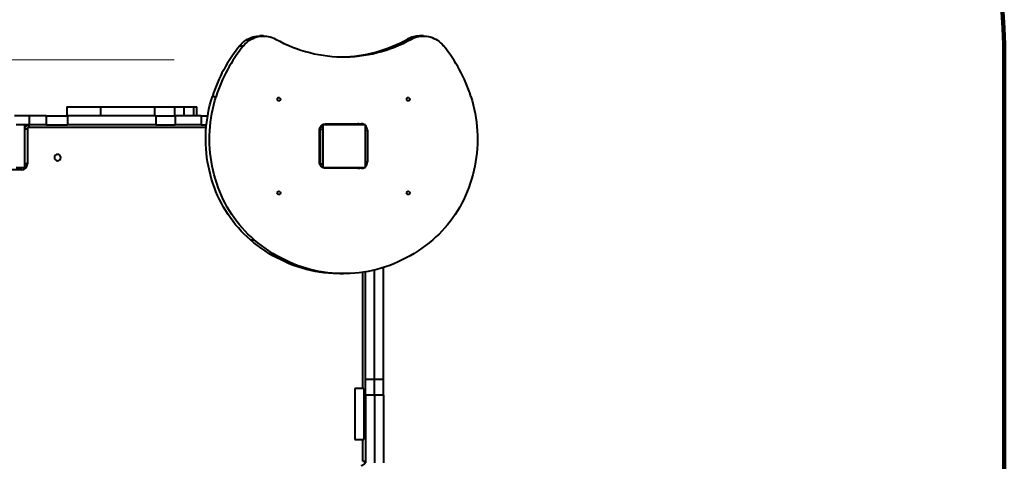
# Model space of a CAD drawing. Units: millimetres. Extents: x -4772 to 3133, y -3822 to 3107.
# Drawn here: x 821 to 3133, y 667 to 1704 of the extents above; entities that cross this region are included whole.
import ezdxf

# ---------------------------------------------------------------- set-up
doc = ezdxf.new("R2010")
doc.units = ezdxf.units.MM
doc.layers.add('DiKom', color=7, linetype='Continuous', lineweight=0)
doc.layers.add('DIKOM_ЗОНА', color=80, linetype='Continuous')
doc.layers.add('DIKOM_ОБЪЕКТ', color=7, linetype='Continuous')
doc.styles.add('style1', font='arialbd.ttf', dxfattribs={"width": 0.8})
doc.dimstyles.new('FOR_PRINT', dxfattribs={"dimtxt": 600, "dimasz": 300, "dimexe": 100, "dimexo": 0, "dimgap": 300, "dimtad": 1, "dimtxsty": 'style1', "dimcen": 200, "dimclrd": 7, "dimclre": 7, "dimclrt": 7, "dimadec": 1, "dimazin": 2, "dimtfac": 1, "dimtmove": 0, "dimatfit": 2, "dimfxl": 0, "dimlwd": 25, "dimlwe": 18, "dimarcsym": 0})

# ---------------------------------------------------------------- blocks, each defined once
blk = doc.blocks.new('*D1')
at = {"layer": 'Defpoints', "color": 0, "transparency": 16777216}
for p in [(-1667.3, 1422), (1632.7, 606.9), (1632.7, -1949.4)]:
    blk.add_point(p, dxfattribs=at)
at = {"layer": 'DiKom', "color": 7, "lineweight": 18, "transparency": 16777216}
for p, q in [((-1667.3, 1422), (-1667.3, -2049.4)), ((1632.7, 606.9), (1632.7, -2049.4))]:
    blk.add_line(p, q, dxfattribs=at)
at = {"layer": 'DiKom', "color": 7, "lineweight": 25, "transparency": 16777216}
blk.add_line((-1367.3, -1949.4), (1332.7, -1949.4), dxfattribs=at)
at = {"layer": 'DiKom', "color": 7, "transparency": 16777216}
for points in [[(-1367.3, -1899.4), (-1367.3, -1999.4), (-1667.3, -1949.4)], [(1332.7, -1899.4), (1332.7, -1999.4), (1632.7, -1949.4)]]:
    blk.add_solid(points, dxfattribs=at)
at = {"layer": 'DiKom', "color": 7, "transparency": 16777216, "insert": (412.9, -1343.1), "char_height": 600, "attachment_point": 5, "style": 'style1'}
blk.add_mtext('3300', dxfattribs=at)
blk = doc.blocks.new('*D2')
at = {"layer": 'Defpoints', "color": 0, "transparency": 16777216}
for p in [(-3772.2, 3106.9), (-2167.3, 3106.9), (880.5, -2693.3)]:
    blk.add_point(p, dxfattribs=at)
at = {"layer": 'DiKom', "color": 7, "lineweight": 18, "transparency": 16777216}
for p, q in [((-2167.3, 3106.9), (-3872.2, 3106.9)), ((880.5, -2693.3), (-3872.2, -2693.3))]:
    blk.add_line(p, q, dxfattribs=at)
at = {"layer": 'DiKom', "color": 7, "lineweight": 25, "transparency": 16777216}
blk.add_line((-3772.2, -2393.3), (-3772.2, 2806.9), dxfattribs=at)
at = {"layer": 'DiKom', "color": 7, "transparency": 16777216}
for points in [[(-3822.2, 2806.9), (-3722.2, 2806.9), (-3772.2, 3106.9)], [(-3822.2, -2393.3), (-3722.2, -2393.3), (-3772.2, -2693.3)]]:
    blk.add_solid(points, dxfattribs=at)
at = {"layer": 'DiKom', "color": 7, "transparency": 16777216, "insert": (-4378.8, 181.8), "char_height": 600, "attachment_point": 5, "rotation": 90, "style": 'style1'}
blk.add_mtext('5800', dxfattribs=at)
blk = doc.blocks.new('*D0')
at = {"layer": 'Defpoints', "color": 0, "transparency": 16777216}
for p in [(-1959.9, 1609.7), (1183.4, 1609.7), (1183.4, -690.3)]:
    blk.add_point(p, dxfattribs=at)
at = {"layer": 'DiKom', "color": 7, "lineweight": 18, "transparency": 16777216}
for p, q in [((1183.4, 1609.7), (-2059.9, 1609.7)), ((1183.4, -690.3), (-2059.9, -690.3))]:
    blk.add_line(p, q, dxfattribs=at)
at = {"layer": 'DiKom', "color": 7, "lineweight": 25, "transparency": 16777216}
blk.add_line((-1959.9, -390.3), (-1959.9, 1309.7), dxfattribs=at)
at = {"layer": 'DiKom', "color": 7, "transparency": 16777216}
for points in [[(-2009.9, 1309.7), (-1909.9, 1309.7), (-1959.9, 1609.7)], [(-2009.9, -390.3), (-1909.9, -390.3), (-1959.9, -690.3)]]:
    blk.add_solid(points, dxfattribs=at)
at = {"layer": 'DiKom', "color": 7, "transparency": 16777216, "insert": (-2566.3, 531.1), "char_height": 600, "attachment_point": 5, "rotation": 90, "style": 'style1'}
blk.add_mtext('2300', dxfattribs=at)

msp = doc.modelspace()

# ---------------------------------------------------------------- linework, layer by layer
at = {"layer": 'DIKOM_ЗОНА', "color": 3, "lineweight": 200}
msp.add_line((3132.69, -1193.324), (3132.69, 1606.943), dxfattribs=at)
msp.add_arc((1632.69, 1606.943), 1500, 0, 90, dxfattribs=at)
at = {"layer": 'DIKOM_ОБЪЕКТ', "color": 7, "linetype": 'Continuous', "lineweight": 40}
for p, q in [((1393.332, 1665.392), (1384.452, 1665.392)), ((1768.723, 1665.392), (1759.844, 1665.392)), ((1337.528, 1642.496), (1346.408, 1642.496)), ((1731.446, 1657.986), (1740.326, 1657.986)), ((1273.14, 1523.719), (1282.02, 1523.719)), ((931.057, 1498.943), (931.057, 1477.943)), ((931.057, 1498.943), (1010.661, 1498.943)), ((1010.661, 1498.943), (1010.661, 1477.943)), ((1010.661, 1498.943), (1137.021, 1498.943)), ((1137.021, 1498.943), (1137.021, 1477.943)), ((1137.021, 1498.943), (1184.082, 1498.943)), ((1184.082, 1498.943), (1184.082, 1477.943)), ((1184.082, 1498.943), (1206.328, 1498.943)), ((1206.328, 1498.943), (1206.328, 1477.943)), ((1206.328, 1498.943), (1228.601, 1498.943)), ((1228.601, 1498.943), (1228.601, 1477.943)), ((1228.601, 1498.943), (1236.518, 1498.943)), ((1236.518, 1477.943), (1236.518, 1498.943)), ((842.69, 1477.943), (808.865, 1477.943)), ((832.69, 1456.943), (812.69, 1456.943)), ((842.69, 1456.943), (832.69, 1456.943)), ((832.69, 1356.943), (832.69, 1456.943)), ((842.69, 1477.943), (842.69, 1456.943)), ((882.69, 1477.943), (842.69, 1477.943)), ((882.69, 1456.943), (842.69, 1456.943)), ((842.69, 1450.943), (842.69, 1456.943)), ((882.69, 1477.943), (882.69, 1456.943)), ((882.69, 1477.943), (932.69, 1477.943)), ((882.69, 1456.943), (932.69, 1456.943)), ((932.69, 1477.943), (932.69, 1456.943)), ((1140.373, 1477.943), (932.69, 1477.943)), ((1140.373, 1456.943), (932.69, 1456.943)), ((1140.373, 1477.943), (1140.373, 1456.943)), ((1140.373, 1477.943), (1186.14, 1477.943)), ((1140.373, 1456.943), (1186.14, 1456.943)), ((1186.14, 1477.943), (1186.14, 1456.943)), ((1246.552, 1477.943), (1186.14, 1477.943)), ((1246.552, 1456.943), (1186.14, 1456.943)), ((1246.552, 1477.943), (1246.552, 1456.943)), ((1246.552, 1477.943), (1262.06, 1477.943)), ((1246.552, 1456.943), (1259.25, 1456.943)), ((1531.689, 1456.943), (1532.69, 1456.943)), ((1532.69, 1456.943), (1532.69, 1356.943)), ((1632.69, 1456.943), (1532.69, 1456.943)), ((1538.471, 1458.943), (1623.584, 1458.943)), ((1632.69, 1356.943), (1632.69, 1456.943)), ((838.69, 1446.943), (832.69, 1446.943)), ((838.69, 1446.943), (838.69, 1364.943)), ((1258.698, 1450.943), (842.69, 1450.943)), ((1524.878, 1369.943), (1524.878, 1443.943)), ((1526.69, 1364.943), (1526.69, 1446.943)), ((1526.69, 1446.943), (1532.69, 1446.943)), ((1632.69, 1443.943), (1637.177, 1443.943)), ((1637.177, 1443.943), (1637.177, 1369.943)), ((838.69, 1364.943), (832.69, 1364.943)), ((1526.69, 1364.943), (1532.69, 1364.943)), ((1632.69, 1369.943), (1637.177, 1369.943)), ((824.69, 1350.943), (796.19, 1350.943)), ((812.69, 1356.943), (832.69, 1356.943)), ((824.69, 1350.943), (824.69, 1356.943)), ((1531.689, 1356.943), (1532.69, 1356.943)), ((1532.69, 1356.943), (1632.69, 1356.943)), ((1623.584, 1354.943), (1538.471, 1354.943)), ((1362.292, 1187.051), (1371.172, 1187.051)), ((1626.69, 837.947), (1626.69, 1110.839)), ((1632.69, 859.286), (1632.69, 1111.793)), ((1653.69, 859.286), (1653.69, 1116.087)), ((1653.69, 859.286), (1653.69, 1116.087)), ((1674.69, 859.286), (1674.69, 1121.911)), ((1572.148, 1107.453), (1581.028, 1107.453)), ((1653.69, 859.286), (1632.69, 859.286)), ((1632.69, 822.346), (1632.69, 859.286)), ((1674.69, 859.286), (1653.69, 859.286)), ((1653.69, 822.346), (1653.69, 859.286)), ((1653.69, 822.346), (1653.69, 859.286)), ((1674.69, 822.346), (1674.69, 859.286)), ((1628.69, 837.947), (1607.69, 837.947)), ((1607.69, 837.947), (1607.69, 717.947)), ((1628.69, 837.947), (1628.69, 717.947)), ((1653.69, 822.346), (1632.69, 822.346)), ((1632.69, 822.346), (1632.69, 663.623)), ((1674.69, 822.346), (1653.69, 822.346)), ((1653.69, 822.346), (1653.69, 663.623)), ((1653.69, 822.346), (1653.69, 663.623)), ((1674.69, 822.346), (1674.69, 663.623)), ((1607.69, 717.947), (1628.69, 717.947)), ((1626.69, 666.943), (1626.69, 717.947)), ((1626.69, 666.943), (1632.69, 666.943))]:
    msp.add_line(p, q, dxfattribs=at)
at = {"layer": 'DIKOM_ОБЪЕКТ', "color": 7, "linetype": 'Continuous', "lineweight": 40, "flags": 128}
for points in [[(1337.528, 1642.496), (1340.722, 1646.101), (1344.144, 1649.443), (1347.774, 1652.504), (1351.595, 1655.27), (1355.586, 1657.724), (1359.727, 1659.856), (1363.996, 1661.652), (1368.371, 1663.105), (1372.83, 1664.207), (1377.349, 1664.952), (1381.905, 1665.336), (1384.452, 1665.392)], [(1346.408, 1642.496), (1349.602, 1646.101), (1353.023, 1649.443), (1356.654, 1652.504), (1360.474, 1655.27), (1364.465, 1657.724), (1368.606, 1659.856), (1372.876, 1661.652), (1377.251, 1663.105), (1381.71, 1664.207), (1386.229, 1664.952), (1390.785, 1665.336), (1395.354, 1665.356), (1399.912, 1665.014), (1404.437, 1664.311), (1408.904, 1663.25), (1413.29, 1661.837), (1417.572, 1660.079), (1421.729, 1657.986)], [(1740.326, 1657.986), (1744.483, 1660.079), (1748.765, 1661.837), (1753.151, 1663.25), (1757.618, 1664.311), (1762.143, 1665.014), (1766.701, 1665.356), (1771.27, 1665.336), (1775.826, 1664.952), (1780.345, 1664.207), (1784.804, 1663.105), (1789.179, 1661.652), (1793.449, 1659.856), (1797.59, 1657.724), (1801.581, 1655.27), (1805.401, 1652.504), (1809.032, 1649.443), (1812.453, 1646.101), (1815.647, 1642.496)], [(1421.729, 1657.986), (1431.328, 1652.88), (1441.06, 1648.094), (1450.918, 1643.631), (1460.893, 1639.496), (1470.976, 1635.692), (1481.157, 1632.224), (1491.428, 1629.093), (1501.779, 1626.303), (1512.201, 1623.856), (1522.685, 1621.755), (1533.221, 1620.001), (1543.8, 1618.596), (1554.413, 1617.541), (1565.049, 1616.837), (1575.7, 1616.485), (1586.355, 1616.485), (1597.006, 1616.837), (1607.642, 1617.541), (1618.255, 1618.596), (1628.834, 1620.001), (1639.37, 1621.755), (1649.854, 1623.856), (1660.276, 1626.303), (1670.627, 1629.093), (1680.898, 1632.224), (1691.079, 1635.692), (1701.162, 1639.496), (1711.137, 1643.631), (1720.995, 1648.094), (1730.727, 1652.88), (1740.326, 1657.986)], [(1362.292, 1187.051), (1354.957, 1193.589), (1347.831, 1200.405), (1340.924, 1207.489), (1334.244, 1214.833), (1327.799, 1222.428), (1321.596, 1230.266), (1315.644, 1238.336), (1309.948, 1246.629), (1304.517, 1255.135), (1299.356, 1263.844), (1294.472, 1272.745), (1289.871, 1281.827), (1285.558, 1291.08), (1281.538, 1300.493), (1277.817, 1310.054), (1274.398, 1319.751), (1271.286, 1329.574), (1268.484, 1339.51), (1265.997, 1349.547), (1263.826, 1359.673), (1261.975, 1369.876), (1260.446, 1380.144), (1259.241, 1390.464), (1258.36, 1400.824), (1257.805, 1411.211), (1257.578, 1421.614), (1257.677, 1432.019), (1258.103, 1442.413), (1258.856, 1452.786), (1259.934, 1463.123), (1261.337, 1473.413), (1263.062, 1483.643), (1265.107, 1493.8), (1267.471, 1503.874), (1270.149, 1513.851), (1273.14, 1523.719)], [(1371.172, 1187.051), (1363.836, 1193.589), (1356.711, 1200.405), (1349.804, 1207.489), (1343.124, 1214.833), (1336.679, 1222.428), (1330.476, 1230.266), (1324.524, 1238.336), (1318.828, 1246.629), (1313.397, 1255.135), (1308.236, 1263.844), (1303.352, 1272.745), (1298.751, 1281.827), (1294.438, 1291.08), (1290.418, 1300.493), (1286.696, 1310.054), (1283.278, 1319.751), (1280.166, 1329.574), (1277.364, 1339.51), (1274.877, 1349.547), (1272.706, 1359.673), (1270.855, 1369.876), (1269.326, 1380.144), (1268.12, 1390.464), (1267.24, 1400.824), (1266.685, 1411.211), (1266.458, 1421.614), (1266.557, 1432.019), (1266.983, 1442.413), (1267.736, 1452.786), (1268.814, 1463.123), (1270.217, 1473.413), (1271.942, 1483.643), (1273.987, 1493.8), (1276.351, 1503.874), (1279.029, 1513.851), (1282.02, 1523.719)], [(1425.579, 1516.943), (1425.74, 1518.122), (1426.209, 1519.196), (1426.944, 1520.07), (1427.879, 1520.666), (1428.933, 1520.932), (1430.01, 1520.843), (1431.016, 1520.407), (1431.861, 1519.664), (1432.47, 1518.678), (1432.788, 1517.539), (1432.788, 1516.347), (1432.47, 1515.207), (1431.861, 1514.222), (1431.016, 1513.479), (1430.01, 1513.043), (1428.933, 1512.954), (1427.879, 1513.219), (1426.944, 1513.816), (1426.209, 1514.69), (1425.74, 1515.764), (1425.579, 1516.943)], [(1729.227, 1516.943), (1729.388, 1518.122), (1729.856, 1519.196), (1730.591, 1520.07), (1731.527, 1520.666), (1732.58, 1520.932), (1733.658, 1520.843), (1734.664, 1520.407), (1735.509, 1519.664), (1736.117, 1518.678), (1736.436, 1517.539), (1736.436, 1516.347), (1736.117, 1515.207), (1735.509, 1514.222), (1734.664, 1513.479), (1733.658, 1513.043), (1732.58, 1512.954), (1731.527, 1513.219), (1730.591, 1513.816), (1729.856, 1514.69), (1729.388, 1515.764), (1729.227, 1516.943)], [(1880.035, 1523.719), (1883.026, 1513.851), (1885.704, 1503.874), (1888.068, 1493.8), (1890.113, 1483.643), (1891.838, 1473.413), (1893.241, 1463.123), (1894.319, 1452.786), (1895.072, 1442.413), (1895.498, 1432.019), (1895.598, 1421.614), (1895.37, 1411.211), (1894.815, 1400.824), (1893.935, 1390.464), (1892.729, 1380.144), (1891.2, 1369.876), (1889.349, 1359.673), (1887.178, 1349.547), (1884.691, 1339.51), (1881.889, 1329.574), (1878.777, 1319.751), (1875.359, 1310.054), (1871.637, 1300.493), (1867.617, 1291.08), (1863.304, 1281.827), (1858.703, 1272.745), (1853.819, 1263.844), (1848.658, 1255.135), (1843.227, 1246.629), (1837.531, 1238.336), (1831.579, 1230.266), (1825.376, 1222.428), (1818.931, 1214.833), (1812.251, 1207.489), (1805.344, 1200.405), (1798.219, 1193.589), (1790.883, 1187.051)], [(1524.878, 1443.943), (1525.045, 1446.289), (1525.543, 1448.578), (1526.359, 1450.753), (1527.474, 1452.76), (1528.859, 1454.55), (1530.481, 1456.078), (1532.3, 1457.308), (1534.27, 1458.209), (1536.344, 1458.758), (1538.471, 1458.943)], [(1526.69, 1446.943), (1526.409, 1448.415), (1526.038, 1449.132), (1525.89, 1449.313)], [(1538.471, 1354.943), (1536.344, 1355.128), (1534.27, 1355.677), (1532.3, 1356.578), (1530.481, 1357.808), (1528.859, 1359.336), (1527.474, 1361.126), (1526.359, 1363.133), (1525.543, 1365.308), (1525.045, 1367.596), (1524.878, 1369.943)], [(1526.957, 1362.278), (1526.923, 1362.395), (1526.69, 1364.943)], [(1425.579, 1296.943), (1425.74, 1298.122), (1426.209, 1299.196), (1426.944, 1300.07), (1427.879, 1300.666), (1428.933, 1300.932), (1430.01, 1300.843), (1431.016, 1300.407), (1431.861, 1299.664), (1432.47, 1298.678), (1432.788, 1297.539), (1432.788, 1296.347), (1432.47, 1295.207), (1431.861, 1294.222), (1431.016, 1293.479), (1430.01, 1293.043), (1428.933, 1292.954), (1427.879, 1293.219), (1426.944, 1293.816), (1426.209, 1294.69), (1425.74, 1295.764), (1425.579, 1296.943)], [(1729.227, 1296.943), (1729.388, 1298.122), (1729.856, 1299.196), (1730.591, 1300.07), (1731.527, 1300.666), (1732.58, 1300.932), (1733.658, 1300.843), (1734.664, 1300.407), (1735.509, 1299.664), (1736.117, 1298.678), (1736.436, 1297.539), (1736.436, 1296.347), (1736.117, 1295.207), (1735.509, 1294.222), (1734.664, 1293.479), (1733.658, 1293.043), (1732.58, 1292.954), (1731.527, 1293.219), (1730.591, 1293.816), (1729.856, 1294.69), (1729.388, 1295.764), (1729.227, 1296.943)], [(1572.148, 1107.453), (1566.892, 1107.498), (1556.385, 1107.855), (1545.893, 1108.569), (1535.426, 1109.64), (1524.994, 1111.065), (1514.607, 1112.844), (1504.274, 1114.975), (1494.005, 1117.457), (1483.811, 1120.286), (1473.7, 1123.46), (1463.683, 1126.976), (1453.769, 1130.831), (1443.967, 1135.021), (1434.286, 1139.542), (1424.736, 1144.39), (1415.326, 1149.56), (1406.065, 1155.047), (1396.961, 1160.847), (1388.024, 1166.953), (1379.261, 1173.359), (1370.681, 1180.061), (1362.292, 1187.051)], [(1790.883, 1187.051), (1782.495, 1180.061), (1773.914, 1173.359), (1765.151, 1166.953), (1756.214, 1160.847), (1747.11, 1155.047), (1737.849, 1149.56), (1728.439, 1144.39), (1718.889, 1139.542), (1709.209, 1135.021), (1699.406, 1130.831), (1689.492, 1126.976), (1679.475, 1123.46), (1669.364, 1120.286), (1659.17, 1117.457), (1648.901, 1114.975), (1638.569, 1112.844), (1628.181, 1111.065), (1617.749, 1109.64), (1607.282, 1108.569), (1596.79, 1107.855), (1586.283, 1107.498), (1575.772, 1107.498), (1565.265, 1107.855), (1554.773, 1108.569), (1544.306, 1109.64), (1533.874, 1111.065), (1523.486, 1112.844), (1513.154, 1114.975), (1502.885, 1117.457), (1492.691, 1120.286), (1482.58, 1123.46), (1472.563, 1126.976), (1462.649, 1130.831), (1452.846, 1135.021), (1443.166, 1139.542), (1433.616, 1144.39), (1424.206, 1149.56), (1414.945, 1155.047), (1405.841, 1160.847), (1396.904, 1166.953), (1388.141, 1173.359), (1379.561, 1180.061), (1371.172, 1187.051)]]:
    msp.add_lwpolyline(points, dxfattribs=at)
at = {"layer": 'DIKOM_ОБЪЕКТ', "color": 7, "linetype": 'Continuous', "lineweight": 40, "extrusion": (8.51474e-17, 3.89361e-15, -1)}
msp.add_circle((-909.69, 1379.943), 7.5, dxfattribs=at)
at = {"layer": 'DIKOM_ОБЪЕКТ', "color": 7, "linetype": 'Continuous', "lineweight": 40}
for centre, radius, start, end in [((1759.926, 1607.026), 58.378, 90.08047, 119.199313), ((1615.356, 1415.258), 358.992, 140.706326, 162.414614), ((1624.235, 1415.258), 358.992, 140.706326, 162.414614), ((1571.351, 1945.048), 328.687, 270.912866, 299.148517), ((1537.82, 1415.258), 358.992, 17.585386, 39.293674), ((842.69, 1446.943), 10, 90, 180), ((1614.644, 1446.265), 12.683, 57.348713, 89.723804), ((1623.523, 1446.265), 12.683, 57.348713, 89.723804), ((842.69, 1446.943), 4, 90, 180), ((1522.69, 1446.943), 10, 0, 50.883312), ((1621.517, 1444.122), 15.661, 359.346395, 44.489255), ((824.69, 1364.943), 14, 270, 0), ((1621.517, 1369.764), 15.661, 315.510745, 0.653605), ((1614.644, 1367.621), 12.683, 270.276196, 302.651287), ((1623.523, 1367.621), 12.683, 270.276196, 302.651287), ((1622.69, 666.943), 10, 270, 0)]:
    msp.add_arc(centre, radius, start, end, dxfattribs=at)

# ---------------------------------------------------------------- dimensions: what is measured, and where the dimension line sits
at = {"layer": 'DiKom'}
dim = msp.add_linear_dim(base=(-3772.221, 3106.943), p1=(880.451, -2693.324), p2=(-2167.31, 3106.943), angle=90, text='5800', dimstyle='FOR_PRINT', dxfattribs=at)
dim.commit()
dim.dimension.update_dxf_attribs({"geometry": '*D2', "text_midpoint": (-3772.221, 181.809), "dimtype": 160})
dim = msp.add_linear_dim(base=(-1959.94, 1609.682), p1=(1183.42, -690.318), p2=(1183.42, 1609.682), angle=90, dimstyle='FOR_PRINT', dxfattribs=at)
dim.commit()
dim.dimension.update_dxf_attribs({"geometry": '*D0', "text_midpoint": (-1959.94, 531.128), "dimtype": 160})
dim = msp.add_linear_dim(base=(1632.69, -1949.432), p1=(-1667.31, 1422.008), p2=(1632.69, 606.943), dimstyle='FOR_PRINT', dxfattribs=at)
dim.commit()
dim.dimension.update_dxf_attribs({"geometry": '*D1', "text_midpoint": (412.853, -1949.432), "dimtype": 160})

doc.saveas('drawing.dxf')
